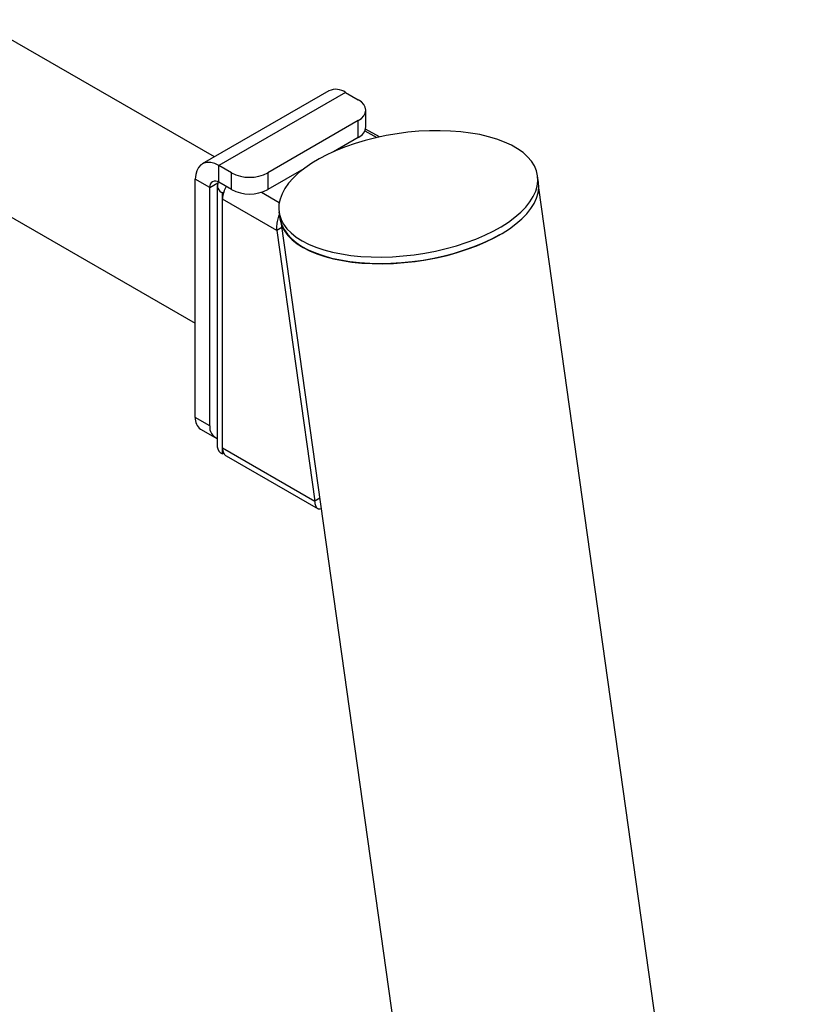
# Model space of a CAD drawing. Units: millimetres. Extents: x 0 to 42, y 0 to 29.8.
# Drawn here: x 36.8 to 37.4, y 24.7 to 25.5 of the extents above; entities that cross this region are included whole.
import ezdxf

# ---------------------------------------------------------------- set-up
doc = ezdxf.new("R2010")
doc.units = ezdxf.units.MM

msp = doc.modelspace()

# ---------------------------------------------------------------- linework, layer by layer
for p, q in [((36.9219858, 25.363332), (36.7362683, 25.4705444)), ((37.0114698, 25.41499), (36.9124749, 25.3578415)), ((37.0244687, 25.4137028), (36.9254738, 25.3565543)), ((37.0244687, 25.4137028), (37.0343682, 25.407988)), ((37.0402261, 25.3867592), (37.0402261, 25.3998239)), ((37.0343682, 25.3916598), (36.9636576, 25.3508394)), ((37.0343682, 25.3785952), (37.0343682, 25.3916598)), ((37.0395446, 25.383771), (37.0487546, 25.3784542)), ((37.0507929, 25.3789093), (37.0400249, 25.3851255)), ((37.0343682, 25.3785952), (37.0149032, 25.3673582)), ((36.6762731, 25.3666186), (36.907089, 25.2333714)), ((36.9353733, 25.3508394), (36.9254738, 25.3565543)), ((36.9254738, 25.3434896), (36.9254738, 25.3565543)), ((36.9353733, 25.3377748), (36.9353733, 25.3508394)), ((36.9917081, 25.353968), (36.9636576, 25.3377748)), ((36.9636576, 25.3508394), (36.9636576, 25.3377748)), ((36.9184027, 25.3394062), (36.907089, 25.3459375)), ((36.907089, 25.1597662), (36.907089, 25.3459375)), ((36.9184027, 25.3394062), (36.9246173, 25.3429938)), ((36.9353733, 25.3377748), (36.9254738, 25.3434896)), ((37.1751576, 25.3433911), (37.1744209, 25.3486412)), ((36.9184027, 25.1532349), (36.9184027, 25.3394062)), ((36.9242017, 25.3410393), (36.9242017, 25.1369041)), ((36.9292574, 25.3358759), (36.9283022, 25.3353245)), ((36.9283022, 25.3304252), (36.9283022, 25.3353245)), ((36.9587635, 25.3357016), (36.9725794, 25.3277258)), ((38.3077429, 17.2693984), (37.1753487, 25.3391508)), ((36.9283022, 25.1360885), (36.9283022, 25.3304252)), ((36.9708024, 25.3058904), (36.9283022, 25.3304252)), ((36.9724002, 25.3202925), (36.9731369, 25.3150424)), ((36.9745236, 25.3080387), (36.9708024, 25.3058904)), ((36.9708024, 25.3058904), (37.0004767, 25.0944231)), ((36.9741203, 25.3109133), (37.372301, 22.4733677)), ((36.9184027, 25.1532349), (36.907089, 25.1597662)), ((36.911232, 25.1506093), (36.9225457, 25.144078)), ((36.9283022, 25.1360885), (37.0004767, 25.0944231)), ((36.9283022, 25.1311893), (36.9283022, 25.1360885)), ((36.9292574, 25.1317407), (36.9283022, 25.1311893)), ((36.9312023, 25.1296787), (37.0029258, 25.0882736)), ((37.004198, 25.0965713), (37.0004767, 25.0944231))]:
    msp.add_line(p, q)
at = {"flags": 128}
for points in [[(37.0343682, 25.3916598), (37.0368555, 25.3934094), (37.0387037, 25.3954055), (37.0398418, 25.3975714), (37.0402261, 25.3998239), (37.0398418, 25.4020764), (37.0387037, 25.4042423), (37.0368555, 25.4062384), (37.0343682, 25.407988)], [(37.0012856, 25.2928301), (37.0074821, 25.2907552), (37.0141411, 25.2889868), (37.0212158, 25.2875375), (37.0286566, 25.2864174), (37.0364113, 25.2856343), (37.0444255, 25.2851938), (37.0526431, 25.2850988), (37.0610063, 25.2853501), (37.0694565, 25.285946), (37.0779345, 25.2868822), (37.0863807, 25.2881521), (37.094736, 25.289747), (37.1029416, 25.2916555), (37.1109402, 25.2938643), (37.1186754, 25.2963578), (37.1260932, 25.2991187), (37.1331415, 25.3021276), (37.1397708, 25.3053633), (37.1459346, 25.3088031), (37.1515897, 25.3124229), (37.1566964, 25.3161974), (37.161219, 25.3201), (37.1651256, 25.3241034), (37.1683889, 25.3281794), (37.170986, 25.3322996), (37.1728987, 25.336435), (37.1741136, 25.3405565), (37.1746221, 25.3446354), (37.1744206, 25.3486429), (37.1735107, 25.352551), (37.1718986, 25.3563323), (37.1695957, 25.3599601), (37.1666181, 25.3634092), (37.1629868, 25.3666553), (37.1587271, 25.3696755), (37.153869, 25.3724488), (37.1484465, 25.3749557), (37.1424978, 25.3771786), (37.1360644, 25.3791019), (37.1291915, 25.3807121), (37.1219274, 25.381998), (37.114323, 25.3829504), (37.1064316, 25.3835628), (37.0983086, 25.3838308), (37.0900109, 25.3837525), (37.0815968, 25.3833286), (37.0731253, 25.3825619), (37.0646558, 25.3814578), (37.0562476, 25.3800242), (37.0479599, 25.378271), (37.0398507, 25.3762105), (37.0319769, 25.3738573), (37.0243937, 25.3712277), (37.0171543, 25.3683403), (37.0103096, 25.3652153), (37.0039074, 25.3618746), (36.9979928, 25.3583417), (36.9926071, 25.3546413), (36.9877883, 25.3507994), (36.98357, 25.346843), (36.9799818, 25.3427997), (36.9770491, 25.338698), (36.9747922, 25.3345666), (36.973227, 25.3304345), (36.9723646, 25.3263307), (36.9722109, 25.3222839), (36.9727671, 25.3183226), (36.9740292, 25.3144746), (36.9759884, 25.3107668), (36.978631, 25.3072252), (36.9819384, 25.3038747), (36.9858873, 25.3007388), (36.9904502, 25.2978395), (36.995595, 25.295197), (37.0012856, 25.2928301)], [(36.9254738, 25.3565543), (36.9222813, 25.3580747), (36.9191858, 25.3589039), (36.9162814, 25.3590166), (36.9136563, 25.3584095), (36.9113902, 25.3571009), (36.9095521, 25.3551306), (36.9081978, 25.3525586), (36.9073683, 25.3494628), (36.907089, 25.3459375)], [(37.0020224, 25.28758), (37.0082189, 25.285505), (37.0148778, 25.2837367), (37.0219525, 25.2822874), (37.0293933, 25.2811673), (37.037148, 25.2803842), (37.0451623, 25.2799436), (37.0533798, 25.2798487), (37.061743, 25.2801), (37.0701933, 25.2806959), (37.0786712, 25.2816321), (37.0871174, 25.282902), (37.0954727, 25.2844968), (37.1036784, 25.2864053), (37.1116769, 25.2886141), (37.1194122, 25.2911077), (37.1268299, 25.2938686), (37.1338782, 25.2968775), (37.1405075, 25.3001132), (37.1466713, 25.303553), (37.1523264, 25.3071728), (37.1574331, 25.3109473), (37.1619557, 25.3148499), (37.1658623, 25.3188532), (37.1691256, 25.3229293), (37.1717227, 25.3270495), (37.1736354, 25.3311849), (37.1748503, 25.3353064), (37.1753588, 25.3393853), (37.1751576, 25.3433911)], [(36.9731369, 25.3150424), (36.9735038, 25.3130725), (36.974766, 25.3092245), (36.9767252, 25.3055167), (36.9793677, 25.3019751), (36.9826751, 25.2986246), (36.9866241, 25.2954887), (36.9911869, 25.2925893), (36.9963317, 25.2899469), (37.0020224, 25.28758)], [(36.973533, 25.315098), (36.9736939, 25.3141128), (36.9747759, 25.3102491), (36.9765549, 25.3065184), (36.9790185, 25.3029469), (36.9821493, 25.2995598), (36.9859254, 25.2963806), (36.9903204, 25.2934317), (36.9953033, 25.2907339), (37.0008393, 25.288306), (37.0068894, 25.2861651), (37.0134114, 25.2843261), (37.0203593, 25.282802), (37.0276845, 25.2816035), (37.0353357, 25.2807389), (37.043259, 25.2802144), (37.0513991, 25.2800336), (37.0596987, 25.2801978), (37.0680996, 25.2807058), (37.076543, 25.2815541), (37.0849695, 25.2827367), (37.0933201, 25.2842453), (37.1015363, 25.2860694), (37.1095603, 25.2881961), (37.117336, 25.2906105), (37.1248087, 25.2932958), (37.1319261, 25.296233), (37.1386381, 25.2994016), (37.1448979, 25.3027793)]]:
    msp.add_lwpolyline(points, dxfattribs=at)
for centre, radius, start, end in [((37.0168547, 25.4030907), 0.0130611, 54.341062, 114.3484796), ((37.030217, 25.3877574), 0.0100588, 294.3746583, 354.3052007), ((36.9495154, 25.3781336), 0.0307404, 242.6096722, 297.3903278), ((36.9227135, 25.3401055), 0.0043671, 50.7967148, 189.214037), ((36.9304041, 25.3410006), 0.0060528, 153.0786978, 249.6805945), ((36.945815, 25.3301652), 0.0175147, 160.9706033, 179.1492987), ((36.9515534, 25.328402), 0.0235153, 149.9348275, 161.4681896), ((36.9495154, 25.365069), 0.0307404, 242.6096722, 297.3903278), ((36.9168891, 25.1586845), 0.0098596, 173.7011525, 234.9866671), ((36.9276203, 25.1520397), 0.0092947, 172.6117544, 248.4201262), ((36.9312081, 25.1376028), 0.0070411, 185.6947993, 245.6253417), ((36.9374909, 25.1358284), 0.0091923, 178.3787553, 206.4035399), ((36.9337868, 25.1340645), 0.0050907, 207.1603359, 239.4894037)]:
    msp.add_arc(centre, radius, start, end)
for points, knots in [([(36.9708024, 25.3058904), (36.970785, 25.3070487), (36.9707475, 25.3095541), (36.971393, 25.3138401), (36.972295, 25.3165953), (36.9727318, 25.3179296)], [0, 0, 0, 0, 0.30723107, 0.66452149, 1, 1, 1, 1]), ([(37.005371, 25.0882122), (37.0046895, 25.088054), (37.0032692, 25.0877242), (37.0016569, 25.0892709), (37.0007406, 25.0917187), (37.0005469, 25.0937034), (37.0004767, 25.0944231)], [0, 0, 0, 0, 0.2699449, 0.56264258, 0.8413992, 1, 1, 1, 1])]:
    msp.add_open_spline(points, degree=3, knots=knots)

doc.saveas('drawing.dxf')
